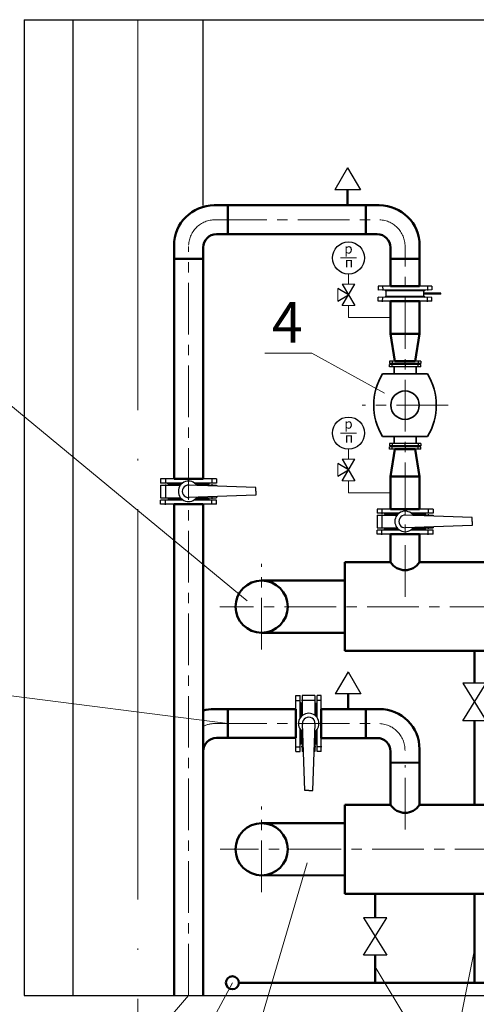
# Model space of a CAD drawing. Units: inches. Extents: x 640 to 5035, y -256 to 725.
# Drawn here: x 2878 to 2906, y 173 to 234 of the extents above; entities that cross this region are included whole.
import ezdxf

# ---------------------------------------------------------------- set-up
doc = ezdxf.new("R2010")
doc.units = ezdxf.units.IN
doc.header["$MEASUREMENT"] = 0
for name, pattern in [('ACAD_ISO04W100', [30, 24, -3, 0, -3]), ('CENTER', [50.8, 31.75, -6.35, 6.35, -6.35]), ('CENTERX2', [4, 2.5, -0.5, 0.5, -0.5]), ('K5LT_AXLED', [13, 8, -2, 1, -2]), ('K5LT_THIN', [0])]:
    doc.linetypes.add(name, pattern=pattern)
doc.layers.add('LAYER0VIEW0', color=7, linetype='Continuous')
doc.layers.add('Трубы', color=7, linetype='Continuous')
for name, color, linetype, lineweight in [('выноски', 3, 'Continuous', 20), ('Оси', 7, 'ACAD_ISO04W100', 15), ('ТМ', 1, 'Continuous', 50), ('тонкая', 7, 'Continuous', 15)]:
    doc.layers.add(name, color=color, linetype=linetype, lineweight=lineweight)
doc.styles.add('Arial', font='ARIAL.TTF')
doc.styles.add('Arial Cyr', font='ARIAL.TTF')
doc.styles.add('стиль2', font='ARIALI.TTF')
doc.dimstyles.new('Линейный-50', dxfattribs={"dimscale": 0, "dimtxt": 2, "dimasz": 1.8, "dimexe": 1, "dimexo": 0.625, "dimgap": 0.5, "dimtad": 1, "dimdec": 0, "dimlfac": 50, "dimzin": 1, "dimdsep": 46, "dimtxsty": 'стиль2', "dimblk1": 'OBLIQUE', "dimblk2": 'OBLIQUE', "dimsah": 1, "dimcen": 2.5, "dimadec": 0, "dimazin": 0, "dimtfac": 1, "dimtdec": 0, "dimtmove": 0, "dimatfit": 0, "dimldrblk": 'OBLIQUE', "dimfxl": 0, "dimtolj": 1, "dimtzin": 0, "dimlwd": 0, "dimlwe": 0, "dimarcsym": 0})

# ---------------------------------------------------------------- blocks, each defined once
blk = doc.blocks.new('*U46')
at = {"layer": 'LAYER0VIEW0', "color": 7, "linetype": 'K5LT_THIN'}
for p, q in [((0, 0), (-0.0011, -0.384)), ((0, 0), (5.248, -0.0151)), ((-0.0011, -0.384), (5.2469, -0.3991)), ((0.6517, -0.3859), (0.7283, -0.4629)), ((0.7283, -0.4629), (4.5171, -0.4738)), ((4.5941, -0.3973), (4.5171, -0.4738)), ((5.248, -0.0151), (5.2469, -0.3991))]:
    blk.add_line(p, q, dxfattribs=at)
at = {"layer": 'LAYER0VIEW0', "color": 30, "linetype": 'K5LT_AXLED'}
for p, q in [((0.4481, 0.0499), (0.4467, -0.4365)), ((2.6225, -0.5196), (2.6241, 0.0436)), ((4.8001, 0.0373), (4.7987, -0.4491))]:
    blk.add_line(p, q, dxfattribs=at)
blk = doc.blocks.new('vent-p')
blk.add_lwpolyline([(0, -1.25), (0, 1.25), (4, -1.25), (4, 1.25)], close=True)
blk = doc.blocks.new('_OBLIQUE')
at = {"color": 0, "linetype": 'ByBlock'}
blk.add_line((-0.5, -0.5), (0.5, 0.5), dxfattribs=at)
blk = doc.blocks.new('*D178')
at = {"layer": 'Defpoints', "color": 0}
for p in [(2885.292, 173.94), (3006.3, 173.94), (3006.3, 152.775)]:
    blk.add_point(p, dxfattribs=at)
at = {"layer": 'выноски', "color": 0, "lineweight": 0}
for p, q in [((2885.292, 173.315), (2885.292, 151.775)), ((3006.3, 173.315), (3006.3, 151.775)), ((2885.292, 152.775), (3006.3, 152.775))]:
    blk.add_line(p, q, dxfattribs=at)
at = {"layer": 'выноски', "color": 0, "lineweight": 0, "xscale": 1.8, "yscale": 1.8, "zscale": 1.8, "rotation": 180}
blk.add_blockref('_OBLIQUE', (2885.292, 152.775), dxfattribs=at)
at = {"layer": 'выноски', "color": 0, "lineweight": 0, "xscale": 1.8, "yscale": 1.8, "zscale": 1.8}
blk.add_blockref('_OBLIQUE', (3006.3, 152.775), dxfattribs=at)
at = {"layer": 'выноски', "color": 0, "insert": (2945.796, 154.296), "char_height": 2, "attachment_point": 5, "style": 'Arial'}
blk.add_mtext('\\A1;6050', dxfattribs=at)

msp = doc.modelspace()

# ---------------------------------------------------------------- linework, layer by layer
at = {"color": 0}
for p, q in [((2898.179, 224.83), (2897.395, 223.473)), ((2898.203, 193.85), (2897.42, 192.493))]:
    msp.add_line(p, q, dxfattribs=at)
at = {"color": 0, "linetype": 'K5LT_THIN'}
for p, q in [((2898.179, 224.83), (2898.962, 223.473)), ((2898.962, 223.473), (2897.395, 223.473)), ((2898.203, 193.85), (2898.987, 192.493)), ((2898.987, 192.493), (2897.42, 192.493))]:
    msp.add_line(p, q, dxfattribs=at)
at = {"color": 0, "lineweight": -2, "ltscale": 100}
for p, q in [((2903.908, 217.115), (2902.87, 217.115)), ((2903.908, 217.071), (2902.87, 217.071)), ((2903.908, 217.071), (2903.908, 217.115))]:
    msp.add_line(p, q, dxfattribs=at)
at = {"layer": 'LAYER0VIEW0', "color": 7, "linetype": 'K5LT_THIN'}
for p, q in [((2903.362, 217.562), (2900.051, 217.559)), ((2900.051, 217.559), (2900.051, 217.316)), ((2903.362, 217.562), (2903.362, 217.32)), ((2903.362, 217.32), (2900.051, 217.316)), ((2900.051, 216.627), (2900.051, 216.87)), ((2903.362, 216.866), (2900.051, 216.87)), ((2900.463, 217.317), (2900.511, 217.268)), ((2900.463, 216.869), (2900.511, 216.918)), ((2902.902, 217.271), (2900.511, 217.268)), ((2902.902, 216.915), (2900.511, 216.918)), ((2900.544, 216.916), (2900.544, 217.27)), ((2902.87, 217.27), (2900.544, 217.27)), ((2902.87, 216.916), (2900.544, 216.916)), ((2902.87, 216.916), (2902.87, 217.27)), ((2902.95, 217.319), (2902.902, 217.271)), ((2902.95, 216.867), (2902.902, 216.915)), ((2903.362, 216.624), (2903.362, 216.866)), ((2903.362, 216.624), (2900.051, 216.627)), ((2890.122, 205.703), (2886.689, 205.699)), ((2886.689, 205.699), (2886.69, 205.448)), ((2888.036, 205.45), (2886.69, 205.448)), ((2886.69, 205.316), (2887.902, 205.317)), ((2886.69, 205.316), (2886.69, 204.538)), ((2887.117, 205.449), (2887.167, 205.399)), ((2887.117, 205.316), (2887.167, 205.367)), ((2887.975, 205.399), (2887.167, 205.399)), ((2887.167, 205.367), (2887.943, 205.367)), ((2890.123, 205.452), (2888.776, 205.45)), ((2889.645, 205.401), (2888.837, 205.4)), ((2888.869, 205.367), (2889.646, 205.368)), ((2888.911, 205.317), (2890.123, 205.318)), ((2889.695, 205.451), (2889.645, 205.401)), ((2889.696, 205.318), (2889.646, 205.368)), ((2890.122, 205.703), (2890.123, 205.452)), ((2890.123, 205.318), (2890.123, 205.268)), ((2886.69, 204.538), (2887.921, 204.539)), ((2888.074, 204.405), (2886.69, 204.404)), ((2886.691, 204.153), (2886.69, 204.404)), ((2890.123, 204.155), (2886.691, 204.153)), ((2887.117, 204.539), (2887.168, 204.488)), ((2887.117, 204.405), (2887.168, 204.455)), ((2887.168, 204.488), (2887.967, 204.489)), ((2888.004, 204.455), (2887.168, 204.455)), ((2890.123, 204.406), (2888.74, 204.406)), ((2889.646, 204.456), (2888.809, 204.456)), ((2888.846, 204.489), (2889.646, 204.49)), ((2888.893, 204.54), (2890.123, 204.54)), ((2889.696, 204.54), (2889.646, 204.49)), ((2889.696, 204.406), (2889.646, 204.456)), ((2890.123, 204.614), (2890.123, 204.54)), ((2890.123, 204.155), (2890.123, 204.406)), ((2903.428, 203.852), (2899.995, 203.848)), ((2899.995, 203.848), (2899.995, 203.597)), ((2901.342, 203.599), (2899.995, 203.597)), ((2899.996, 203.465), (2901.207, 203.466)), ((2899.996, 203.465), (2899.996, 202.687)), ((2900.422, 203.598), (2900.473, 203.548)), ((2900.423, 203.465), (2900.473, 203.516)), ((2901.281, 203.548), (2900.473, 203.548)), ((2900.473, 203.516), (2901.249, 203.516)), ((2903.428, 203.601), (2902.082, 203.599)), ((2902.951, 203.55), (2902.142, 203.549)), ((2902.175, 203.517), (2902.951, 203.517)), ((2902.217, 203.466), (2903.429, 203.467)), ((2903.001, 203.6), (2902.951, 203.55)), ((2903.002, 203.467), (2902.951, 203.517)), ((2903.428, 203.852), (2903.428, 203.601)), ((2903.429, 203.467), (2903.429, 203.417)), ((2899.996, 202.687), (2901.227, 202.688)), ((2901.38, 202.554), (2899.996, 202.553)), ((2899.996, 202.302), (2899.996, 202.553)), ((2903.429, 202.304), (2899.996, 202.302)), ((2900.423, 202.688), (2900.473, 202.637)), ((2900.423, 202.554), (2900.473, 202.604)), ((2900.473, 202.637), (2901.273, 202.638)), ((2901.31, 202.604), (2900.473, 202.604)), ((2903.429, 202.555), (2902.045, 202.555)), ((2902.952, 202.605), (2902.115, 202.605)), ((2902.152, 202.638), (2902.952, 202.639)), ((2902.198, 202.689), (2903.429, 202.689)), ((2903.002, 202.689), (2902.952, 202.639)), ((2903.002, 202.555), (2902.952, 202.605)), ((2903.429, 202.763), (2903.429, 202.689)), ((2903.429, 202.304), (2903.429, 202.555)), ((2895.005, 188.944), (2895.003, 192.377)), ((2895.003, 192.377), (2895.254, 192.377)), ((2895.255, 190.993), (2895.254, 192.377)), ((2895.254, 191.95), (2895.305, 191.9)), ((2895.388, 191.95), (2895.338, 191.9)), ((2896.166, 192.378), (2895.388, 192.377)), ((2895.388, 192.377), (2895.389, 191.147)), ((2896.166, 192.378), (2896.166, 191.166)), ((2896.166, 191.95), (2896.216, 191.9)), ((2896.298, 191.951), (2896.248, 191.901)), ((2896.549, 192.378), (2896.298, 192.378)), ((2896.299, 191.031), (2896.298, 192.378)), ((2896.553, 188.945), (2896.549, 192.378)), ((2895.305, 191.063), (2895.305, 191.9)), ((2895.338, 191.9), (2895.338, 191.1)), ((2896.216, 191.9), (2896.217, 191.124)), ((2896.249, 191.092), (2896.248, 191.901)), ((2895.256, 188.944), (2895.255, 190.328)), ((2895.306, 189.421), (2895.305, 190.258)), ((2895.339, 190.221), (2895.339, 189.421)), ((2895.389, 190.175), (2895.39, 188.944)), ((2896.167, 190.156), (2896.167, 188.945)), ((2896.217, 190.198), (2896.217, 189.422)), ((2896.251, 189.422), (2896.25, 190.231)), ((2896.301, 188.945), (2896.3, 190.292)), ((2895.005, 188.944), (2895.256, 188.944)), ((2895.256, 189.371), (2895.306, 189.421)), ((2895.39, 189.371), (2895.339, 189.421)), ((2895.463, 188.944), (2895.39, 188.944)), ((2896.167, 188.945), (2896.118, 188.945)), ((2896.167, 189.372), (2896.217, 189.422)), ((2896.301, 189.372), (2896.251, 189.422)), ((2896.553, 188.945), (2896.301, 188.945))]:
    msp.add_line(p, q, dxfattribs=at)
at = {"layer": 'LAYER0VIEW0', "color": 30, "linetype": 'K5LT_AXLED'}
for p, q in [((2900.333, 217.591), (2900.334, 217.284)), ((2903.079, 217.594), (2903.08, 217.287)), ((2900.333, 216.595), (2900.334, 216.902)), ((2903.079, 216.592), (2903.08, 216.899)), ((2886.982, 205.733), (2886.983, 205.415)), ((2886.983, 205.362), (2886.983, 204.505)), ((2889.829, 205.736), (2889.83, 205.418)), ((2889.83, 205.384), (2889.83, 205.278)), ((2886.984, 204.12), (2886.983, 204.438)), ((2889.83, 204.603), (2889.83, 204.478)), ((2889.83, 204.121), (2889.83, 204.44)), ((2900.288, 203.882), (2900.288, 203.564)), ((2900.289, 203.511), (2900.289, 202.654)), ((2903.135, 203.885), (2903.135, 203.567)), ((2903.135, 203.533), (2903.135, 203.427)), ((2900.289, 202.269), (2900.289, 202.587)), ((2903.136, 202.752), (2903.136, 202.627)), ((2903.136, 202.27), (2903.136, 202.589)), ((2894.97, 192.084), (2895.288, 192.084)), ((2896.211, 192.084), (2895.355, 192.084)), ((2896.583, 192.085), (2896.265, 192.085)), ((2894.971, 189.237), (2895.289, 189.237)), ((2895.453, 189.237), (2895.328, 189.237)), ((2896.233, 189.238), (2896.128, 189.238)), ((2896.586, 189.238), (2896.268, 189.238))]:
    msp.add_line(p, q, dxfattribs=at)
at = {"layer": 'LAYER0VIEW0', "linetype": 'ByBlock', "ltscale": 10}
for p, q in [((2892.531, 205.185), (2888.406, 205.328)), ((2892.531, 204.7), (2888.407, 204.553)), ((2892.531, 204.942), (2892.531, 205.185)), ((2892.531, 204.942), (2892.531, 204.7)), ((2905.836, 203.334), (2901.712, 203.477)), ((2905.837, 202.849), (2901.713, 202.702)), ((2905.837, 203.091), (2905.836, 203.334)), ((2905.837, 203.091), (2905.837, 202.849)), ((2895.549, 186.537), (2895.402, 190.661)), ((2896.034, 186.537), (2896.177, 190.661)), ((2895.792, 186.537), (2895.549, 186.537)), ((2895.792, 186.537), (2896.034, 186.537))]:
    msp.add_line(p, q, dxfattribs=at)
for centre, radius, start, end in [((2888.407, 204.94), 0.63, 35.9637, 324.09572), ((2888.407, 204.94), 0.388, 86.01404, 274.04539), ((2901.712, 203.089), 0.63, 35.9637, 324.09572), ((2901.712, 203.089), 0.388, 86.01404, 274.04539), ((2895.79, 190.661), 0.63, 305.9637, 234.09572), ((2895.79, 190.661), 0.388, 356.01404, 184.04539)]:
    msp.add_arc(centre, radius, start, end, dxfattribs=at)
at = {"layer": 'выноски', "linetype": 'CENTER', "ltscale": 0.1}
for p, q in [((2890.049, 221.641), (2900.066, 221.64)), ((2888.408, 173.94), (2888.407, 219.993)), ((2901.708, 198.453), (2901.709, 219.992)), ((2904.349, 210.237), (2899.067, 210.237)), ((2892.896, 195.219), (2892.896, 200.478)), ((2922.876, 197.848), (2890.322, 197.848)), ((2890.05, 190.665), (2900.065, 190.662)), ((2901.708, 184.152), (2901.708, 188.093)), ((2892.896, 180.302), (2892.896, 185.56)), ((2923.19, 182.931), (2890.342, 182.931))]:
    msp.add_line(p, q, dxfattribs=at)
at = {"layer": 'выноски'}
for p, q in [((2895.99, 213.437), (2893.084, 213.437)), ((2895.99, 213.437), (2900.455, 210.979)), ((2876.885, 210.702), (2892.003, 198.212)), ((2851.664, 195.683), (2890.812, 190.665)), ((2889.79, 162.015), (2895.688, 182.091)), ((2904.291, 168.337), (2905.979, 176.76)), ((2899.872, 175.707), (2904.291, 168.337)), ((2883.041, 159.709), (2891.097, 174.726)), ((2883.531, 168.337), (2888.408, 173.94))]:
    msp.add_line(p, q, dxfattribs=at)
at = {"layer": 'выноски', "lineweight": 35}
for p, q in [((2901.035, 212.597), (2901.035, 212.16)), ((2902.397, 212.597), (2902.397, 212.16)), ((2903.083, 212.16), (2900.331, 212.159)), ((2903.085, 208.315), (2900.331, 208.315)), ((2901.035, 207.878), (2901.035, 208.315)), ((2902.397, 207.878), (2902.397, 208.315))]:
    msp.add_line(p, q, dxfattribs=at)
msp.add_circle((2901.708, 210.237), 0.875, dxfattribs=at)
at = {"layer": 'выноски', "linetype": 'CENTERX2'}
for centre, start, end in [((2890.045, 220.002), 89.85901, 180.34039), ((2900.07, 220.002), 359.65961, 90.14099), ((2890.046, 189.027), 89.85901, 117.25153), ((2900.069, 189.024), 359.65961, 90.14099)]:
    msp.add_arc(centre, 1.638, start, end, dxfattribs=at)
at = {"layer": 'выноски', "lineweight": 35}
for centre, start, end in [((2903.444, 210.237), 148.31132, 211.68868), ((2899.971, 210.236), 328.33537, 31.71274)]:
    msp.add_arc(centre, 3.659, start, end, dxfattribs=at)
at = {"layer": 'Оси'}
msp.add_line((2885.292, 233.94), (2885.292, 150.316), dxfattribs=at)
at = {"layer": 'ТМ'}
for p, q in [((2898.179, 223.473), (2898.179, 222.53)), ((2900.128, 222.53), (2889.987, 222.531)), ((2890.811, 222.531), (2890.811, 220.751)), ((2899.304, 222.53), (2899.304, 220.75)), ((2899.994, 220.75), (2890.121, 220.751)), ((2887.515, 220.059), (2887.515, 219.235)), ((2889.297, 219.927), (2889.297, 219.235)), ((2900.819, 217.56), (2900.818, 219.926)), ((2902.6, 220.058), (2902.6, 219.235)), ((2887.515, 219.235), (2889.297, 219.235)), ((2887.515, 219.235), (2887.516, 205.7)), ((2889.297, 219.235), (2889.296, 205.702)), ((2902.6, 219.235), (2900.818, 219.234)), ((2902.601, 217.561), (2902.6, 219.235)), ((2902.601, 217.561), (2900.819, 217.56)), ((2902.603, 216.625), (2900.821, 216.625)), ((2900.822, 214.617), (2900.822, 216.626)), ((2902.602, 214.617), (2902.602, 216.624)), ((2902.602, 214.617), (2900.822, 214.617)), ((2901.085, 212.936), (2900.822, 214.617)), ((2902.338, 212.936), (2902.602, 214.617)), ((2902.338, 212.936), (2901.085, 212.936)), ((2901.085, 207.539), (2900.822, 205.858)), ((2902.338, 207.539), (2901.085, 207.539)), ((2902.338, 207.539), (2902.602, 205.858)), ((2902.602, 205.858), (2900.822, 205.858)), ((2900.822, 205.858), (2900.822, 203.849)), ((2902.602, 205.858), (2902.602, 203.851)), ((2889.296, 205.702), (2887.516, 205.7)), ((2889.292, 204.155), (2887.513, 204.154)), ((2887.517, 204.154), (2887.515, 173.94)), ((2889.293, 204.155), (2889.298, 173.94)), ((2902.602, 203.851), (2900.822, 203.849)), ((2902.598, 202.304), (2900.818, 202.303)), ((2900.818, 202.303), (2900.818, 200.582)), ((2902.598, 202.304), (2902.598, 200.581)), ((2898, 200.582), (2900.818, 200.582)), ((2898, 200.582), (2898, 195.123)), ((2902.598, 200.582), (2909.769, 200.583)), ((2897.989, 199.448), (2892.896, 199.448)), ((2897.989, 196.248), (2892.896, 196.245)), ((2898, 195.123), (2922.005, 195.122)), ((2896.552, 189.772), (2896.55, 191.552)), ((2887.516, 188.162), (2887.516, 187.339))]:
    msp.add_line(p, q, dxfattribs=at)
at = {"layer": 'ТМ', "color": 4}
for p, q in [((2905.978, 193.142), (2905.978, 195.122)), ((2905.978, 190.838), (2905.978, 185.661)), ((2899.872, 178.717), (2899.872, 180.201)), ((2905.978, 180.201), (2905.979, 174.726)), ((2899.872, 176.413), (2899.872, 174.726)), ((2907.32, 174.726), (2891.499, 174.726))]:
    msp.add_line(p, q, dxfattribs=at)
at = {"layer": 'ТМ', "color": 5}
for p, q in [((2898.203, 192.493), (2898.203, 191.55)), ((2890.812, 191.555), (2889.988, 191.555)), ((2890.812, 191.555), (2890.813, 189.775)), ((2890.812, 191.555), (2895.003, 191.554)), ((2895.003, 191.554), (2895.004, 189.774)), ((2900.127, 191.552), (2896.55, 191.549)), ((2896.55, 191.55), (2896.55, 189.771)), ((2899.303, 191.552), (2899.303, 189.772)), ((2890.813, 189.775), (2890.122, 189.775)), ((2890.813, 189.775), (2895.004, 189.775)), ((2899.993, 189.772), (2896.552, 189.772)), ((2900.818, 185.661), (2900.817, 188.923)), ((2902.599, 189.08), (2902.599, 188.257)), ((2902.599, 188.257), (2900.817, 188.256)), ((2902.6, 185.661), (2902.599, 188.257)), ((2898, 185.661), (2900.818, 185.661)), ((2898, 185.661), (2898, 180.201)), ((2902.6, 185.661), (2916.207, 185.659)), ((2897.989, 184.531), (2892.896, 184.531)), ((2897.989, 181.331), (2892.896, 181.327)), ((2898, 180.201), (2908.962, 180.201))]:
    msp.add_line(p, q, dxfattribs=at)
at = {"layer": 'ТМ'}
msp.add_circle((2892.895, 197.848), 1.604, dxfattribs=at)
at = {"layer": 'ТМ', "color": 5}
msp.add_circle((2892.895, 182.931), 1.604, dxfattribs=at)
at = {"layer": 'ТМ', "color": 4}
msp.add_circle((2891.097, 174.726), 0.402, dxfattribs=at)
at = {"layer": 'ТМ'}
for centre, radius, start, end in [((2889.987, 220.059), 2.472, 90, 180), ((2900.128, 220.058), 2.472, 0, 90), ((2890.121, 219.927), 0.824, 90, 180), ((2899.994, 219.926), 0.824, 0, 90), ((2901.708, 201.148), 1.055, 212.46244, 327.50901)]:
    msp.add_arc(centre, radius, start, end, dxfattribs=at)
at = {"layer": 'ТМ', "color": 5}
for centre, radius, start, end in [((2889.988, 189.083), 2.472, 90, 106.27674), ((2900.127, 189.08), 2.472, 0, 90), ((2890.122, 188.951), 0.824, 90, 180), ((2899.993, 188.948), 0.824, 0, 90), ((2901.709, 186.228), 1.056, 212.50128, 327.49872)]:
    msp.add_arc(centre, radius, start, end, dxfattribs=at)
at = {"layer": 'тонкая', "lineweight": 25}
for p, q in [((2878.3, 233.94), (3013.295, 233.94)), ((2878.3, 233.94), (2878.3, 173.94)), ((2881.291, 233.94), (2881.291, 173.94)), ((2889.291, 233.94), (2889.291, 222.516)), ((2878.3, 173.94), (3013.295, 173.94))]:
    msp.add_line(p, q, dxfattribs=at)
at = {"layer": 'тонкая'}
for p, q in [((2897.736, 219.288), (2898.735, 219.288)), ((2898.236, 217.685), (2898.236, 218.302)), ((2897.572, 216.633), (2897.572, 217.41)), ((2897.847, 217.685), (2898.624, 217.685)), ((2897.847, 216.358), (2898.624, 216.358)), ((2898.236, 215.621), (2898.236, 216.358)), ((2898.236, 215.621), (2900.822, 215.621)), ((2897.736, 208.521), (2898.735, 208.521)), ((2898.236, 206.918), (2898.236, 207.535)), ((2897.572, 205.866), (2897.572, 206.643)), ((2897.847, 206.918), (2898.624, 206.918)), ((2897.847, 205.59), (2898.624, 205.59)), ((2898.236, 204.854), (2898.236, 205.59)), ((2898.236, 204.854), (2900.822, 204.854))]:
    msp.add_line(p, q, dxfattribs=at)
at = {"layer": 'Трубы', "color": 0, "linetype": 'K5LT_THIN'}
for p, q in [((2898.236, 217.022), (2897.572, 217.41)), ((2897.847, 217.685), (2898.624, 216.358)), ((2897.847, 216.358), (2898.624, 217.685)), ((2897.572, 216.633), (2898.236, 217.022)), ((2898.236, 206.254), (2897.572, 206.643)), ((2897.847, 206.918), (2898.624, 205.59)), ((2897.847, 205.59), (2898.624, 206.918)), ((2897.572, 205.866), (2898.236, 206.254))]:
    msp.add_line(p, q, dxfattribs=at)
for centre in [(2898.236, 219.288), (2898.236, 208.521)]:
    msp.add_circle(centre, 0.986, dxfattribs=at)

# ---------------------------------------------------------------- block references
at = {"layer": 'LAYER0VIEW0', "color": 1, "zscale": 0.367950870982499}
for p, xscale, yscale, rotation in [((2902.677, 212.936), -0.367950870981814, 0.3679508709824653, 359.8499999995105), ((2902.677, 212.597), 0.367950870981814, 0.3679508709824653, 180.1500000004895), ((2902.677, 207.878), -0.367950870981814, 0.3679508709824404, 359.8499999995105), ((2902.677, 207.539), 0.367950870981814, 0.3679508709824404, 180.1500000004895)]:
    msp.add_blockref('*U46', p, dxfattribs=dict(at, xscale=xscale, yscale=yscale, rotation=rotation))
at = {"layer": 'Трубы', "color": 7, "xscale": -0.5760000000000218, "yscale": 0.5760000000000218, "zscale": 0.5760000000000001, "rotation": 90}
for p in [(2905.978, 193.142), (2899.872, 178.717)]:
    msp.add_blockref('vent-p', p, dxfattribs=at)

# ---------------------------------------------------------------- texts
at = {"style": 'Arial'}
msp.add_text('4', height=2.5, dxfattribs=at).set_placement((2893.522, 214.083))
at = {"layer": 'Трубы', "color": 0, "style": 'Arial Cyr'}
for s, height, p in [('  р  ', 0.6048, (2897.607, 219.558)), ('п', 0.605, (2898.014, 218.708)), ('  р  ', 0.6048, (2897.607, 208.791)), ('п', 0.605, (2898.014, 207.94))]:
    msp.add_text(s, height=height, rotation=0.11688, dxfattribs=at).set_placement(p)

# ---------------------------------------------------------------- dimensions: what is measured, and where the dimension line sits
at = {"layer": 'выноски'}
dim = msp.add_linear_dim(base=(3006.3, 152.775), p1=(2885.292, 173.94), p2=(3006.3, 173.94), dimstyle='Линейный-50', override={"dimscale": 1, "dimtxsty": 'Arial'}, dxfattribs=at)
dim.commit()
dim.dimension.update_dxf_attribs({"geometry": '*D178', "text_midpoint": (2945.796, 154.296)})

doc.saveas('drawing.dxf')
